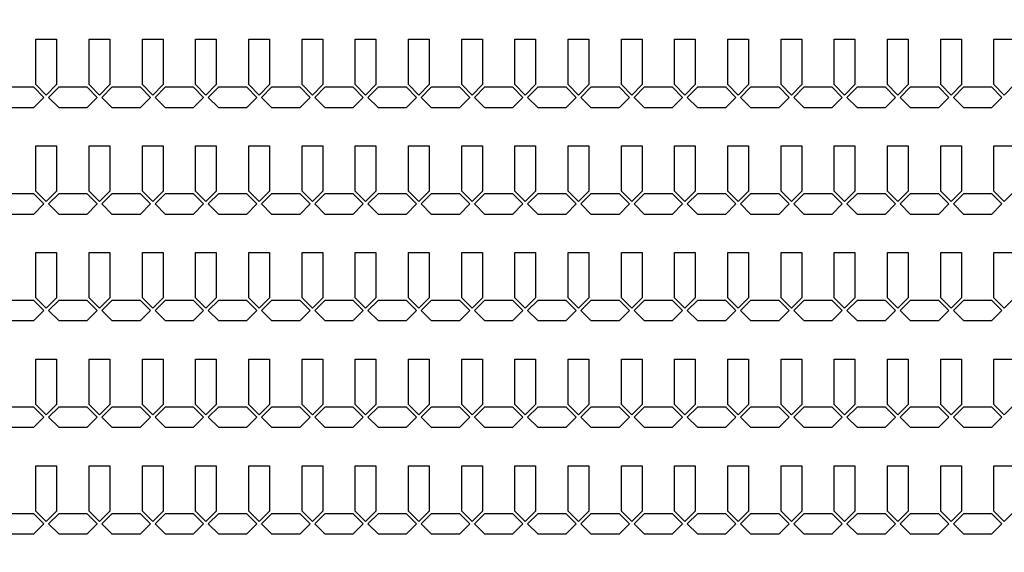
# Model space of a CAD drawing. Units: inches. Extents: x -28597 to 73003, y -53184 to 48416.
# Drawn here: x 4953 to 10892, y 10104 to 13316 of the extents above; entities that cross this region are included whole.
import ezdxf

# ---------------------------------------------------------------- set-up
doc = ezdxf.new("R2010")
doc.units = ezdxf.units.IN
doc.header["$MEASUREMENT"] = 0
doc.layers.add('Flow Round', color=3, linetype='Continuous')

msp = doc.modelspace()

# ---------------------------------------------------------------- linework, layer by layer
msp.add_circle((22202.7, -2383.8), 50800)
at = {"layer": 'Flow Round'}
for points in [[(5051.4, 13197.7), (5176.4, 13197.7), (5176.4, 12924.3), (5113.9, 12861.8), (5051.4, 12924.3), (5051.4, 13197.7)], [(5372.4, 13197.7), (5497.4, 13197.7), (5497.4, 12924.3), (5434.9, 12861.8), (5372.4, 12924.3), (5372.4, 13197.7)], [(5693.4, 13197.7), (5818.4, 13197.7), (5818.4, 12924.3), (5755.9, 12861.8), (5693.4, 12924.3), (5693.4, 13197.7)], [(6014.4, 13197.7), (6139.4, 13197.7), (6139.4, 12924.3), (6076.9, 12861.8), (6014.4, 12924.3), (6014.4, 13197.7)], [(6335.4, 13197.7), (6460.4, 13197.7), (6460.4, 12924.3), (6397.9, 12861.8), (6335.4, 12924.3), (6335.4, 13197.7)], [(6656.4, 13197.7), (6781.4, 13197.7), (6781.4, 12924.3), (6718.9, 12861.8), (6656.4, 12924.3), (6656.4, 13197.7)], [(6977.4, 13197.7), (7102.4, 13197.7), (7102.4, 12924.3), (7039.9, 12861.8), (6977.4, 12924.3), (6977.4, 13197.7)], [(7298.4, 13197.7), (7423.4, 13197.7), (7423.4, 12924.3), (7360.9, 12861.8), (7298.4, 12924.3), (7298.4, 13197.7)], [(7619.4, 13197.7), (7744.4, 13197.7), (7744.4, 12924.3), (7681.9, 12861.8), (7619.4, 12924.3), (7619.4, 13197.7)], [(7940.4, 13197.7), (8065.4, 13197.7), (8065.4, 12924.3), (8002.9, 12861.8), (7940.4, 12924.3), (7940.4, 13197.7)], [(8261.4, 13197.7), (8386.4, 13197.7), (8386.4, 12924.3), (8323.9, 12861.8), (8261.4, 12924.3), (8261.4, 13197.7)], [(8582.4, 13197.7), (8707.4, 13197.7), (8707.4, 12924.3), (8644.9, 12861.8), (8582.4, 12924.3), (8582.4, 13197.7)], [(8903.4, 13197.7), (9028.4, 13197.7), (9028.4, 12924.3), (8965.9, 12861.8), (8903.4, 12924.3), (8903.4, 13197.7)], [(9224.4, 13197.7), (9349.4, 13197.7), (9349.4, 12924.3), (9286.9, 12861.8), (9224.4, 12924.3), (9224.4, 13197.7)], [(9545.4, 13197.7), (9670.4, 13197.7), (9670.4, 12924.3), (9607.9, 12861.8), (9545.4, 12924.3), (9545.4, 13197.7)], [(9866.4, 13197.7), (9991.4, 13197.7), (9991.4, 12924.3), (9928.9, 12861.8), (9866.4, 12924.3), (9866.4, 13197.7)], [(10187.4, 13197.7), (10312.4, 13197.7), (10312.4, 12924.3), (10249.9, 12861.8), (10187.4, 12924.3), (10187.4, 13197.7)], [(10508.4, 13197.7), (10633.4, 13197.7), (10633.4, 12924.3), (10570.9, 12861.8), (10508.4, 12924.3), (10508.4, 13197.7)], [(10829.4, 13197.7), (10954.4, 13197.7), (10954.4, 12924.3), (10891.9, 12861.8), (10829.4, 12924.3), (10829.4, 13197.7)], [(4807.1, 12847.7), (4869.6, 12910.2), (5037.3, 12910.2), (5099.8, 12847.7), (5037.3, 12785.2), (4869.6, 12785.2), (4807.1, 12847.7)], [(5128.1, 12847.7), (5190.6, 12910.2), (5358.3, 12910.2), (5420.8, 12847.7), (5358.3, 12785.2), (5190.6, 12785.2), (5128.1, 12847.7)], [(5449.1, 12847.7), (5511.6, 12910.2), (5679.3, 12910.2), (5741.8, 12847.7), (5679.3, 12785.2), (5511.6, 12785.2), (5449.1, 12847.7)], [(5770.1, 12847.7), (5832.6, 12910.2), (6000.3, 12910.2), (6062.8, 12847.7), (6000.3, 12785.2), (5832.6, 12785.2), (5770.1, 12847.7)], [(6091.1, 12847.7), (6153.6, 12910.2), (6321.3, 12910.2), (6383.8, 12847.7), (6321.3, 12785.2), (6153.6, 12785.2), (6091.1, 12847.7)], [(6412.1, 12847.7), (6474.6, 12910.2), (6642.3, 12910.2), (6704.8, 12847.7), (6642.3, 12785.2), (6474.6, 12785.2), (6412.1, 12847.7)], [(6733.1, 12847.7), (6795.6, 12910.2), (6963.3, 12910.2), (7025.8, 12847.7), (6963.3, 12785.2), (6795.6, 12785.2), (6733.1, 12847.7)], [(7054.1, 12847.7), (7116.6, 12910.2), (7284.3, 12910.2), (7346.8, 12847.7), (7284.3, 12785.2), (7116.6, 12785.2), (7054.1, 12847.7)], [(7375.1, 12847.7), (7437.6, 12910.2), (7605.3, 12910.2), (7667.8, 12847.7), (7605.3, 12785.2), (7437.6, 12785.2), (7375.1, 12847.7)], [(7696.1, 12847.7), (7758.6, 12910.2), (7926.3, 12910.2), (7988.8, 12847.7), (7926.3, 12785.2), (7758.6, 12785.2), (7696.1, 12847.7)], [(8017.1, 12847.7), (8079.6, 12910.2), (8247.3, 12910.2), (8309.8, 12847.7), (8247.3, 12785.2), (8079.6, 12785.2), (8017.1, 12847.7)], [(8338.1, 12847.7), (8400.6, 12910.2), (8568.3, 12910.2), (8630.8, 12847.7), (8568.3, 12785.2), (8400.6, 12785.2), (8338.1, 12847.7)], [(8659.1, 12847.7), (8721.6, 12910.2), (8889.3, 12910.2), (8951.8, 12847.7), (8889.3, 12785.2), (8721.6, 12785.2), (8659.1, 12847.7)], [(8980.1, 12847.7), (9042.6, 12910.2), (9210.3, 12910.2), (9272.8, 12847.7), (9210.3, 12785.2), (9042.6, 12785.2), (8980.1, 12847.7)], [(9301.1, 12847.7), (9363.6, 12910.2), (9531.3, 12910.2), (9593.8, 12847.7), (9531.3, 12785.2), (9363.6, 12785.2), (9301.1, 12847.7)], [(9622.1, 12847.7), (9684.6, 12910.2), (9852.3, 12910.2), (9914.8, 12847.7), (9852.3, 12785.2), (9684.6, 12785.2), (9622.1, 12847.7)], [(9943.1, 12847.7), (10005.6, 12910.2), (10173.3, 12910.2), (10235.8, 12847.7), (10173.3, 12785.2), (10005.6, 12785.2), (9943.1, 12847.7)], [(10264.1, 12847.7), (10326.6, 12910.2), (10494.3, 12910.2), (10556.8, 12847.7), (10494.3, 12785.2), (10326.6, 12785.2), (10264.1, 12847.7)], [(10585.1, 12847.7), (10647.6, 12910.2), (10815.3, 12910.2), (10877.8, 12847.7), (10815.3, 12785.2), (10647.6, 12785.2), (10585.1, 12847.7)], [(5051.4, 12554.7), (5176.4, 12554.7), (5176.4, 12281.3), (5113.9, 12218.8), (5051.4, 12281.3), (5051.4, 12554.7)], [(5372.4, 12554.7), (5497.4, 12554.7), (5497.4, 12281.3), (5434.9, 12218.8), (5372.4, 12281.3), (5372.4, 12554.7)], [(5693.4, 12554.7), (5818.4, 12554.7), (5818.4, 12281.3), (5755.9, 12218.8), (5693.4, 12281.3), (5693.4, 12554.7)], [(6014.4, 12554.7), (6139.4, 12554.7), (6139.4, 12281.3), (6076.9, 12218.8), (6014.4, 12281.3), (6014.4, 12554.7)], [(6335.4, 12554.7), (6460.4, 12554.7), (6460.4, 12281.3), (6397.9, 12218.8), (6335.4, 12281.3), (6335.4, 12554.7)], [(6656.4, 12554.7), (6781.4, 12554.7), (6781.4, 12281.3), (6718.9, 12218.8), (6656.4, 12281.3), (6656.4, 12554.7)], [(6977.4, 12554.7), (7102.4, 12554.7), (7102.4, 12281.3), (7039.9, 12218.8), (6977.4, 12281.3), (6977.4, 12554.7)], [(7298.4, 12554.7), (7423.4, 12554.7), (7423.4, 12281.3), (7360.9, 12218.8), (7298.4, 12281.3), (7298.4, 12554.7)], [(7619.4, 12554.7), (7744.4, 12554.7), (7744.4, 12281.3), (7681.9, 12218.8), (7619.4, 12281.3), (7619.4, 12554.7)], [(7940.4, 12554.7), (8065.4, 12554.7), (8065.4, 12281.3), (8002.9, 12218.8), (7940.4, 12281.3), (7940.4, 12554.7)], [(8261.4, 12554.7), (8386.4, 12554.7), (8386.4, 12281.3), (8323.9, 12218.8), (8261.4, 12281.3), (8261.4, 12554.7)], [(8582.4, 12554.7), (8707.4, 12554.7), (8707.4, 12281.3), (8644.9, 12218.8), (8582.4, 12281.3), (8582.4, 12554.7)], [(8903.4, 12554.7), (9028.4, 12554.7), (9028.4, 12281.3), (8965.9, 12218.8), (8903.4, 12281.3), (8903.4, 12554.7)], [(9224.4, 12554.7), (9349.4, 12554.7), (9349.4, 12281.3), (9286.9, 12218.8), (9224.4, 12281.3), (9224.4, 12554.7)], [(9545.4, 12554.7), (9670.4, 12554.7), (9670.4, 12281.3), (9607.9, 12218.8), (9545.4, 12281.3), (9545.4, 12554.7)], [(9866.4, 12554.7), (9991.4, 12554.7), (9991.4, 12281.3), (9928.9, 12218.8), (9866.4, 12281.3), (9866.4, 12554.7)], [(10187.4, 12554.7), (10312.4, 12554.7), (10312.4, 12281.3), (10249.9, 12218.8), (10187.4, 12281.3), (10187.4, 12554.7)], [(10508.4, 12554.7), (10633.4, 12554.7), (10633.4, 12281.3), (10570.9, 12218.8), (10508.4, 12281.3), (10508.4, 12554.7)], [(10829.4, 12554.7), (10954.4, 12554.7), (10954.4, 12281.3), (10891.9, 12218.8), (10829.4, 12281.3), (10829.4, 12554.7)], [(4807.1, 12204.7), (4869.6, 12267.2), (5037.3, 12267.2), (5099.8, 12204.7), (5037.3, 12142.2), (4869.6, 12142.2), (4807.1, 12204.7)], [(5128.1, 12204.7), (5190.6, 12267.2), (5358.3, 12267.2), (5420.8, 12204.7), (5358.3, 12142.2), (5190.6, 12142.2), (5128.1, 12204.7)], [(5449.1, 12204.7), (5511.6, 12267.2), (5679.3, 12267.2), (5741.8, 12204.7), (5679.3, 12142.2), (5511.6, 12142.2), (5449.1, 12204.7)], [(5770.1, 12204.7), (5832.6, 12267.2), (6000.3, 12267.2), (6062.8, 12204.7), (6000.3, 12142.2), (5832.6, 12142.2), (5770.1, 12204.7)], [(6091.1, 12204.7), (6153.6, 12267.2), (6321.3, 12267.2), (6383.8, 12204.7), (6321.3, 12142.2), (6153.6, 12142.2), (6091.1, 12204.7)], [(6412.1, 12204.7), (6474.6, 12267.2), (6642.3, 12267.2), (6704.8, 12204.7), (6642.3, 12142.2), (6474.6, 12142.2), (6412.1, 12204.7)], [(6733.1, 12204.7), (6795.6, 12267.2), (6963.3, 12267.2), (7025.8, 12204.7), (6963.3, 12142.2), (6795.6, 12142.2), (6733.1, 12204.7)], [(7054.1, 12204.7), (7116.6, 12267.2), (7284.3, 12267.2), (7346.8, 12204.7), (7284.3, 12142.2), (7116.6, 12142.2), (7054.1, 12204.7)], [(7375.1, 12204.7), (7437.6, 12267.2), (7605.3, 12267.2), (7667.8, 12204.7), (7605.3, 12142.2), (7437.6, 12142.2), (7375.1, 12204.7)], [(7696.1, 12204.7), (7758.6, 12267.2), (7926.3, 12267.2), (7988.8, 12204.7), (7926.3, 12142.2), (7758.6, 12142.2), (7696.1, 12204.7)], [(8017.1, 12204.7), (8079.6, 12267.2), (8247.3, 12267.2), (8309.8, 12204.7), (8247.3, 12142.2), (8079.6, 12142.2), (8017.1, 12204.7)], [(8338.1, 12204.7), (8400.6, 12267.2), (8568.3, 12267.2), (8630.8, 12204.7), (8568.3, 12142.2), (8400.6, 12142.2), (8338.1, 12204.7)], [(8659.1, 12204.7), (8721.6, 12267.2), (8889.3, 12267.2), (8951.8, 12204.7), (8889.3, 12142.2), (8721.6, 12142.2), (8659.1, 12204.7)], [(8980.1, 12204.7), (9042.6, 12267.2), (9210.3, 12267.2), (9272.8, 12204.7), (9210.3, 12142.2), (9042.6, 12142.2), (8980.1, 12204.7)], [(9301.1, 12204.7), (9363.6, 12267.2), (9531.3, 12267.2), (9593.8, 12204.7), (9531.3, 12142.2), (9363.6, 12142.2), (9301.1, 12204.7)], [(9622.1, 12204.7), (9684.6, 12267.2), (9852.3, 12267.2), (9914.8, 12204.7), (9852.3, 12142.2), (9684.6, 12142.2), (9622.1, 12204.7)], [(9943.1, 12204.7), (10005.6, 12267.2), (10173.3, 12267.2), (10235.8, 12204.7), (10173.3, 12142.2), (10005.6, 12142.2), (9943.1, 12204.7)], [(10264.1, 12204.7), (10326.6, 12267.2), (10494.3, 12267.2), (10556.8, 12204.7), (10494.3, 12142.2), (10326.6, 12142.2), (10264.1, 12204.7)], [(10585.1, 12204.7), (10647.6, 12267.2), (10815.3, 12267.2), (10877.8, 12204.7), (10815.3, 12142.2), (10647.6, 12142.2), (10585.1, 12204.7)], [(5051.4, 11911.7), (5176.4, 11911.7), (5176.4, 11638.3), (5113.9, 11575.8), (5051.4, 11638.3), (5051.4, 11911.7)], [(5372.4, 11911.7), (5497.4, 11911.7), (5497.4, 11638.3), (5434.9, 11575.8), (5372.4, 11638.3), (5372.4, 11911.7)], [(5693.4, 11911.7), (5818.4, 11911.7), (5818.4, 11638.3), (5755.9, 11575.8), (5693.4, 11638.3), (5693.4, 11911.7)], [(6014.4, 11911.7), (6139.4, 11911.7), (6139.4, 11638.3), (6076.9, 11575.8), (6014.4, 11638.3), (6014.4, 11911.7)], [(6335.4, 11911.7), (6460.4, 11911.7), (6460.4, 11638.3), (6397.9, 11575.8), (6335.4, 11638.3), (6335.4, 11911.7)], [(6656.4, 11911.7), (6781.4, 11911.7), (6781.4, 11638.3), (6718.9, 11575.8), (6656.4, 11638.3), (6656.4, 11911.7)], [(6977.4, 11911.7), (7102.4, 11911.7), (7102.4, 11638.3), (7039.9, 11575.8), (6977.4, 11638.3), (6977.4, 11911.7)], [(7298.4, 11911.7), (7423.4, 11911.7), (7423.4, 11638.3), (7360.9, 11575.8), (7298.4, 11638.3), (7298.4, 11911.7)], [(7619.4, 11911.7), (7744.4, 11911.7), (7744.4, 11638.3), (7681.9, 11575.8), (7619.4, 11638.3), (7619.4, 11911.7)], [(7940.4, 11911.7), (8065.4, 11911.7), (8065.4, 11638.3), (8002.9, 11575.8), (7940.4, 11638.3), (7940.4, 11911.7)], [(8261.4, 11911.7), (8386.4, 11911.7), (8386.4, 11638.3), (8323.9, 11575.8), (8261.4, 11638.3), (8261.4, 11911.7)], [(8582.4, 11911.7), (8707.4, 11911.7), (8707.4, 11638.3), (8644.9, 11575.8), (8582.4, 11638.3), (8582.4, 11911.7)], [(8903.4, 11911.7), (9028.4, 11911.7), (9028.4, 11638.3), (8965.9, 11575.8), (8903.4, 11638.3), (8903.4, 11911.7)], [(9224.4, 11911.7), (9349.4, 11911.7), (9349.4, 11638.3), (9286.9, 11575.8), (9224.4, 11638.3), (9224.4, 11911.7)], [(9545.4, 11911.7), (9670.4, 11911.7), (9670.4, 11638.3), (9607.9, 11575.8), (9545.4, 11638.3), (9545.4, 11911.7)], [(9866.4, 11911.7), (9991.4, 11911.7), (9991.4, 11638.3), (9928.9, 11575.8), (9866.4, 11638.3), (9866.4, 11911.7)], [(10187.4, 11911.7), (10312.4, 11911.7), (10312.4, 11638.3), (10249.9, 11575.8), (10187.4, 11638.3), (10187.4, 11911.7)], [(10508.4, 11911.7), (10633.4, 11911.7), (10633.4, 11638.3), (10570.9, 11575.8), (10508.4, 11638.3), (10508.4, 11911.7)], [(10829.4, 11911.7), (10954.4, 11911.7), (10954.4, 11638.3), (10891.9, 11575.8), (10829.4, 11638.3), (10829.4, 11911.7)], [(4807.1, 11561.7), (4869.6, 11624.2), (5037.3, 11624.2), (5099.8, 11561.7), (5037.3, 11499.2), (4869.6, 11499.2), (4807.1, 11561.7)], [(5128.1, 11561.7), (5190.6, 11624.2), (5358.3, 11624.2), (5420.8, 11561.7), (5358.3, 11499.2), (5190.6, 11499.2), (5128.1, 11561.7)], [(5449.1, 11561.7), (5511.6, 11624.2), (5679.3, 11624.2), (5741.8, 11561.7), (5679.3, 11499.2), (5511.6, 11499.2), (5449.1, 11561.7)], [(5770.1, 11561.7), (5832.6, 11624.2), (6000.3, 11624.2), (6062.8, 11561.7), (6000.3, 11499.2), (5832.6, 11499.2), (5770.1, 11561.7)], [(6091.1, 11561.7), (6153.6, 11624.2), (6321.3, 11624.2), (6383.8, 11561.7), (6321.3, 11499.2), (6153.6, 11499.2), (6091.1, 11561.7)], [(6412.1, 11561.7), (6474.6, 11624.2), (6642.3, 11624.2), (6704.8, 11561.7), (6642.3, 11499.2), (6474.6, 11499.2), (6412.1, 11561.7)], [(6733.1, 11561.7), (6795.6, 11624.2), (6963.3, 11624.2), (7025.8, 11561.7), (6963.3, 11499.2), (6795.6, 11499.2), (6733.1, 11561.7)], [(7054.1, 11561.7), (7116.6, 11624.2), (7284.3, 11624.2), (7346.8, 11561.7), (7284.3, 11499.2), (7116.6, 11499.2), (7054.1, 11561.7)], [(7375.1, 11561.7), (7437.6, 11624.2), (7605.3, 11624.2), (7667.8, 11561.7), (7605.3, 11499.2), (7437.6, 11499.2), (7375.1, 11561.7)], [(7696.1, 11561.7), (7758.6, 11624.2), (7926.3, 11624.2), (7988.8, 11561.7), (7926.3, 11499.2), (7758.6, 11499.2), (7696.1, 11561.7)], [(8017.1, 11561.7), (8079.6, 11624.2), (8247.3, 11624.2), (8309.8, 11561.7), (8247.3, 11499.2), (8079.6, 11499.2), (8017.1, 11561.7)], [(8338.1, 11561.7), (8400.6, 11624.2), (8568.3, 11624.2), (8630.8, 11561.7), (8568.3, 11499.2), (8400.6, 11499.2), (8338.1, 11561.7)], [(8659.1, 11561.7), (8721.6, 11624.2), (8889.3, 11624.2), (8951.8, 11561.7), (8889.3, 11499.2), (8721.6, 11499.2), (8659.1, 11561.7)], [(8980.1, 11561.7), (9042.6, 11624.2), (9210.3, 11624.2), (9272.8, 11561.7), (9210.3, 11499.2), (9042.6, 11499.2), (8980.1, 11561.7)], [(9301.1, 11561.7), (9363.6, 11624.2), (9531.3, 11624.2), (9593.8, 11561.7), (9531.3, 11499.2), (9363.6, 11499.2), (9301.1, 11561.7)], [(9622.1, 11561.7), (9684.6, 11624.2), (9852.3, 11624.2), (9914.8, 11561.7), (9852.3, 11499.2), (9684.6, 11499.2), (9622.1, 11561.7)], [(9943.1, 11561.7), (10005.6, 11624.2), (10173.3, 11624.2), (10235.8, 11561.7), (10173.3, 11499.2), (10005.6, 11499.2), (9943.1, 11561.7)], [(10264.1, 11561.7), (10326.6, 11624.2), (10494.3, 11624.2), (10556.8, 11561.7), (10494.3, 11499.2), (10326.6, 11499.2), (10264.1, 11561.7)], [(10585.1, 11561.7), (10647.6, 11624.2), (10815.3, 11624.2), (10877.8, 11561.7), (10815.3, 11499.2), (10647.6, 11499.2), (10585.1, 11561.7)], [(5051.4, 11268.7), (5176.4, 11268.7), (5176.4, 10995.3), (5113.9, 10932.8), (5051.4, 10995.3), (5051.4, 11268.7)], [(5372.4, 11268.7), (5497.4, 11268.7), (5497.4, 10995.3), (5434.9, 10932.8), (5372.4, 10995.3), (5372.4, 11268.7)], [(5693.4, 11268.7), (5818.4, 11268.7), (5818.4, 10995.3), (5755.9, 10932.8), (5693.4, 10995.3), (5693.4, 11268.7)], [(6014.4, 11268.7), (6139.4, 11268.7), (6139.4, 10995.3), (6076.9, 10932.8), (6014.4, 10995.3), (6014.4, 11268.7)], [(6335.4, 11268.7), (6460.4, 11268.7), (6460.4, 10995.3), (6397.9, 10932.8), (6335.4, 10995.3), (6335.4, 11268.7)], [(6656.4, 11268.7), (6781.4, 11268.7), (6781.4, 10995.3), (6718.9, 10932.8), (6656.4, 10995.3), (6656.4, 11268.7)], [(6977.4, 11268.7), (7102.4, 11268.7), (7102.4, 10995.3), (7039.9, 10932.8), (6977.4, 10995.3), (6977.4, 11268.7)], [(7298.4, 11268.7), (7423.4, 11268.7), (7423.4, 10995.3), (7360.9, 10932.8), (7298.4, 10995.3), (7298.4, 11268.7)], [(7619.4, 11268.7), (7744.4, 11268.7), (7744.4, 10995.3), (7681.9, 10932.8), (7619.4, 10995.3), (7619.4, 11268.7)], [(7940.4, 11268.7), (8065.4, 11268.7), (8065.4, 10995.3), (8002.9, 10932.8), (7940.4, 10995.3), (7940.4, 11268.7)], [(8261.4, 11268.7), (8386.4, 11268.7), (8386.4, 10995.3), (8323.9, 10932.8), (8261.4, 10995.3), (8261.4, 11268.7)], [(8582.4, 11268.7), (8707.4, 11268.7), (8707.4, 10995.3), (8644.9, 10932.8), (8582.4, 10995.3), (8582.4, 11268.7)], [(8903.4, 11268.7), (9028.4, 11268.7), (9028.4, 10995.3), (8965.9, 10932.8), (8903.4, 10995.3), (8903.4, 11268.7)], [(9224.4, 11268.7), (9349.4, 11268.7), (9349.4, 10995.3), (9286.9, 10932.8), (9224.4, 10995.3), (9224.4, 11268.7)], [(9545.4, 11268.7), (9670.4, 11268.7), (9670.4, 10995.3), (9607.9, 10932.8), (9545.4, 10995.3), (9545.4, 11268.7)], [(9866.4, 11268.7), (9991.4, 11268.7), (9991.4, 10995.3), (9928.9, 10932.8), (9866.4, 10995.3), (9866.4, 11268.7)], [(10187.4, 11268.7), (10312.4, 11268.7), (10312.4, 10995.3), (10249.9, 10932.8), (10187.4, 10995.3), (10187.4, 11268.7)], [(10508.4, 11268.7), (10633.4, 11268.7), (10633.4, 10995.3), (10570.9, 10932.8), (10508.4, 10995.3), (10508.4, 11268.7)], [(10829.4, 11268.7), (10954.4, 11268.7), (10954.4, 10995.3), (10891.9, 10932.8), (10829.4, 10995.3), (10829.4, 11268.7)], [(4807.1, 10918.7), (4869.6, 10981.2), (5037.3, 10981.2), (5099.8, 10918.7), (5037.3, 10856.2), (4869.6, 10856.2), (4807.1, 10918.7)], [(5128.1, 10918.7), (5190.6, 10981.2), (5358.3, 10981.2), (5420.8, 10918.7), (5358.3, 10856.2), (5190.6, 10856.2), (5128.1, 10918.7)], [(5449.1, 10918.7), (5511.6, 10981.2), (5679.3, 10981.2), (5741.8, 10918.7), (5679.3, 10856.2), (5511.6, 10856.2), (5449.1, 10918.7)], [(5770.1, 10918.7), (5832.6, 10981.2), (6000.3, 10981.2), (6062.8, 10918.7), (6000.3, 10856.2), (5832.6, 10856.2), (5770.1, 10918.7)], [(6091.1, 10918.7), (6153.6, 10981.2), (6321.3, 10981.2), (6383.8, 10918.7), (6321.3, 10856.2), (6153.6, 10856.2), (6091.1, 10918.7)], [(6412.1, 10918.7), (6474.6, 10981.2), (6642.3, 10981.2), (6704.8, 10918.7), (6642.3, 10856.2), (6474.6, 10856.2), (6412.1, 10918.7)], [(6733.1, 10918.7), (6795.6, 10981.2), (6963.3, 10981.2), (7025.8, 10918.7), (6963.3, 10856.2), (6795.6, 10856.2), (6733.1, 10918.7)], [(7054.1, 10918.7), (7116.6, 10981.2), (7284.3, 10981.2), (7346.8, 10918.7), (7284.3, 10856.2), (7116.6, 10856.2), (7054.1, 10918.7)], [(7375.1, 10918.7), (7437.6, 10981.2), (7605.3, 10981.2), (7667.8, 10918.7), (7605.3, 10856.2), (7437.6, 10856.2), (7375.1, 10918.7)], [(7696.1, 10918.7), (7758.6, 10981.2), (7926.3, 10981.2), (7988.8, 10918.7), (7926.3, 10856.2), (7758.6, 10856.2), (7696.1, 10918.7)], [(8017.1, 10918.7), (8079.6, 10981.2), (8247.3, 10981.2), (8309.8, 10918.7), (8247.3, 10856.2), (8079.6, 10856.2), (8017.1, 10918.7)], [(8338.1, 10918.7), (8400.6, 10981.2), (8568.3, 10981.2), (8630.8, 10918.7), (8568.3, 10856.2), (8400.6, 10856.2), (8338.1, 10918.7)], [(8659.1, 10918.7), (8721.6, 10981.2), (8889.3, 10981.2), (8951.8, 10918.7), (8889.3, 10856.2), (8721.6, 10856.2), (8659.1, 10918.7)], [(8980.1, 10918.7), (9042.6, 10981.2), (9210.3, 10981.2), (9272.8, 10918.7), (9210.3, 10856.2), (9042.6, 10856.2), (8980.1, 10918.7)], [(9301.1, 10918.7), (9363.6, 10981.2), (9531.3, 10981.2), (9593.8, 10918.7), (9531.3, 10856.2), (9363.6, 10856.2), (9301.1, 10918.7)], [(9622.1, 10918.7), (9684.6, 10981.2), (9852.3, 10981.2), (9914.8, 10918.7), (9852.3, 10856.2), (9684.6, 10856.2), (9622.1, 10918.7)], [(9943.1, 10918.7), (10005.6, 10981.2), (10173.3, 10981.2), (10235.8, 10918.7), (10173.3, 10856.2), (10005.6, 10856.2), (9943.1, 10918.7)], [(10264.1, 10918.7), (10326.6, 10981.2), (10494.3, 10981.2), (10556.8, 10918.7), (10494.3, 10856.2), (10326.6, 10856.2), (10264.1, 10918.7)], [(10585.1, 10918.7), (10647.6, 10981.2), (10815.3, 10981.2), (10877.8, 10918.7), (10815.3, 10856.2), (10647.6, 10856.2), (10585.1, 10918.7)], [(5051.4, 10625.7), (5176.4, 10625.7), (5176.4, 10352.3), (5113.9, 10289.8), (5051.4, 10352.3), (5051.4, 10625.7)], [(5372.4, 10625.7), (5497.4, 10625.7), (5497.4, 10352.3), (5434.9, 10289.8), (5372.4, 10352.3), (5372.4, 10625.7)], [(5693.4, 10625.7), (5818.4, 10625.7), (5818.4, 10352.3), (5755.9, 10289.8), (5693.4, 10352.3), (5693.4, 10625.7)], [(6014.4, 10625.7), (6139.4, 10625.7), (6139.4, 10352.3), (6076.9, 10289.8), (6014.4, 10352.3), (6014.4, 10625.7)], [(6335.4, 10625.7), (6460.4, 10625.7), (6460.4, 10352.3), (6397.9, 10289.8), (6335.4, 10352.3), (6335.4, 10625.7)], [(6656.4, 10625.7), (6781.4, 10625.7), (6781.4, 10352.3), (6718.9, 10289.8), (6656.4, 10352.3), (6656.4, 10625.7)], [(6977.4, 10625.7), (7102.4, 10625.7), (7102.4, 10352.3), (7039.9, 10289.8), (6977.4, 10352.3), (6977.4, 10625.7)], [(7298.4, 10625.7), (7423.4, 10625.7), (7423.4, 10352.3), (7360.9, 10289.8), (7298.4, 10352.3), (7298.4, 10625.7)], [(7619.4, 10625.7), (7744.4, 10625.7), (7744.4, 10352.3), (7681.9, 10289.8), (7619.4, 10352.3), (7619.4, 10625.7)], [(7940.4, 10625.7), (8065.4, 10625.7), (8065.4, 10352.3), (8002.9, 10289.8), (7940.4, 10352.3), (7940.4, 10625.7)], [(8261.4, 10625.7), (8386.4, 10625.7), (8386.4, 10352.3), (8323.9, 10289.8), (8261.4, 10352.3), (8261.4, 10625.7)], [(8582.4, 10625.7), (8707.4, 10625.7), (8707.4, 10352.3), (8644.9, 10289.8), (8582.4, 10352.3), (8582.4, 10625.7)], [(8903.4, 10625.7), (9028.4, 10625.7), (9028.4, 10352.3), (8965.9, 10289.8), (8903.4, 10352.3), (8903.4, 10625.7)], [(9224.4, 10625.7), (9349.4, 10625.7), (9349.4, 10352.3), (9286.9, 10289.8), (9224.4, 10352.3), (9224.4, 10625.7)], [(9545.4, 10625.7), (9670.4, 10625.7), (9670.4, 10352.3), (9607.9, 10289.8), (9545.4, 10352.3), (9545.4, 10625.7)], [(9866.4, 10625.7), (9991.4, 10625.7), (9991.4, 10352.3), (9928.9, 10289.8), (9866.4, 10352.3), (9866.4, 10625.7)], [(10187.4, 10625.7), (10312.4, 10625.7), (10312.4, 10352.3), (10249.9, 10289.8), (10187.4, 10352.3), (10187.4, 10625.7)], [(10508.4, 10625.7), (10633.4, 10625.7), (10633.4, 10352.3), (10570.9, 10289.8), (10508.4, 10352.3), (10508.4, 10625.7)], [(10829.4, 10625.7), (10954.4, 10625.7), (10954.4, 10352.3), (10891.9, 10289.8), (10829.4, 10352.3), (10829.4, 10625.7)], [(4807.1, 10275.7), (4869.6, 10338.2), (5037.3, 10338.2), (5099.8, 10275.7), (5037.3, 10213.2), (4869.6, 10213.2), (4807.1, 10275.7)], [(5128.1, 10275.7), (5190.6, 10338.2), (5358.3, 10338.2), (5420.8, 10275.7), (5358.3, 10213.2), (5190.6, 10213.2), (5128.1, 10275.7)], [(5449.1, 10275.7), (5511.6, 10338.2), (5679.3, 10338.2), (5741.8, 10275.7), (5679.3, 10213.2), (5511.6, 10213.2), (5449.1, 10275.7)], [(5770.1, 10275.7), (5832.6, 10338.2), (6000.3, 10338.2), (6062.8, 10275.7), (6000.3, 10213.2), (5832.6, 10213.2), (5770.1, 10275.7)], [(6091.1, 10275.7), (6153.6, 10338.2), (6321.3, 10338.2), (6383.8, 10275.7), (6321.3, 10213.2), (6153.6, 10213.2), (6091.1, 10275.7)], [(6412.1, 10275.7), (6474.6, 10338.2), (6642.3, 10338.2), (6704.8, 10275.7), (6642.3, 10213.2), (6474.6, 10213.2), (6412.1, 10275.7)], [(6733.1, 10275.7), (6795.6, 10338.2), (6963.3, 10338.2), (7025.8, 10275.7), (6963.3, 10213.2), (6795.6, 10213.2), (6733.1, 10275.7)], [(7054.1, 10275.7), (7116.6, 10338.2), (7284.3, 10338.2), (7346.8, 10275.7), (7284.3, 10213.2), (7116.6, 10213.2), (7054.1, 10275.7)], [(7375.1, 10275.7), (7437.6, 10338.2), (7605.3, 10338.2), (7667.8, 10275.7), (7605.3, 10213.2), (7437.6, 10213.2), (7375.1, 10275.7)], [(7696.1, 10275.7), (7758.6, 10338.2), (7926.3, 10338.2), (7988.8, 10275.7), (7926.3, 10213.2), (7758.6, 10213.2), (7696.1, 10275.7)], [(8017.1, 10275.7), (8079.6, 10338.2), (8247.3, 10338.2), (8309.8, 10275.7), (8247.3, 10213.2), (8079.6, 10213.2), (8017.1, 10275.7)], [(8338.1, 10275.7), (8400.6, 10338.2), (8568.3, 10338.2), (8630.8, 10275.7), (8568.3, 10213.2), (8400.6, 10213.2), (8338.1, 10275.7)], [(8659.1, 10275.7), (8721.6, 10338.2), (8889.3, 10338.2), (8951.8, 10275.7), (8889.3, 10213.2), (8721.6, 10213.2), (8659.1, 10275.7)], [(8980.1, 10275.7), (9042.6, 10338.2), (9210.3, 10338.2), (9272.8, 10275.7), (9210.3, 10213.2), (9042.6, 10213.2), (8980.1, 10275.7)], [(9301.1, 10275.7), (9363.6, 10338.2), (9531.3, 10338.2), (9593.8, 10275.7), (9531.3, 10213.2), (9363.6, 10213.2), (9301.1, 10275.7)], [(9622.1, 10275.7), (9684.6, 10338.2), (9852.3, 10338.2), (9914.8, 10275.7), (9852.3, 10213.2), (9684.6, 10213.2), (9622.1, 10275.7)], [(9943.1, 10275.7), (10005.6, 10338.2), (10173.3, 10338.2), (10235.8, 10275.7), (10173.3, 10213.2), (10005.6, 10213.2), (9943.1, 10275.7)], [(10264.1, 10275.7), (10326.6, 10338.2), (10494.3, 10338.2), (10556.8, 10275.7), (10494.3, 10213.2), (10326.6, 10213.2), (10264.1, 10275.7)], [(10585.1, 10275.7), (10647.6, 10338.2), (10815.3, 10338.2), (10877.8, 10275.7), (10815.3, 10213.2), (10647.6, 10213.2), (10585.1, 10275.7)]]:
    msp.add_lwpolyline(points, close=True, dxfattribs=at)

doc.saveas('drawing.dxf')
